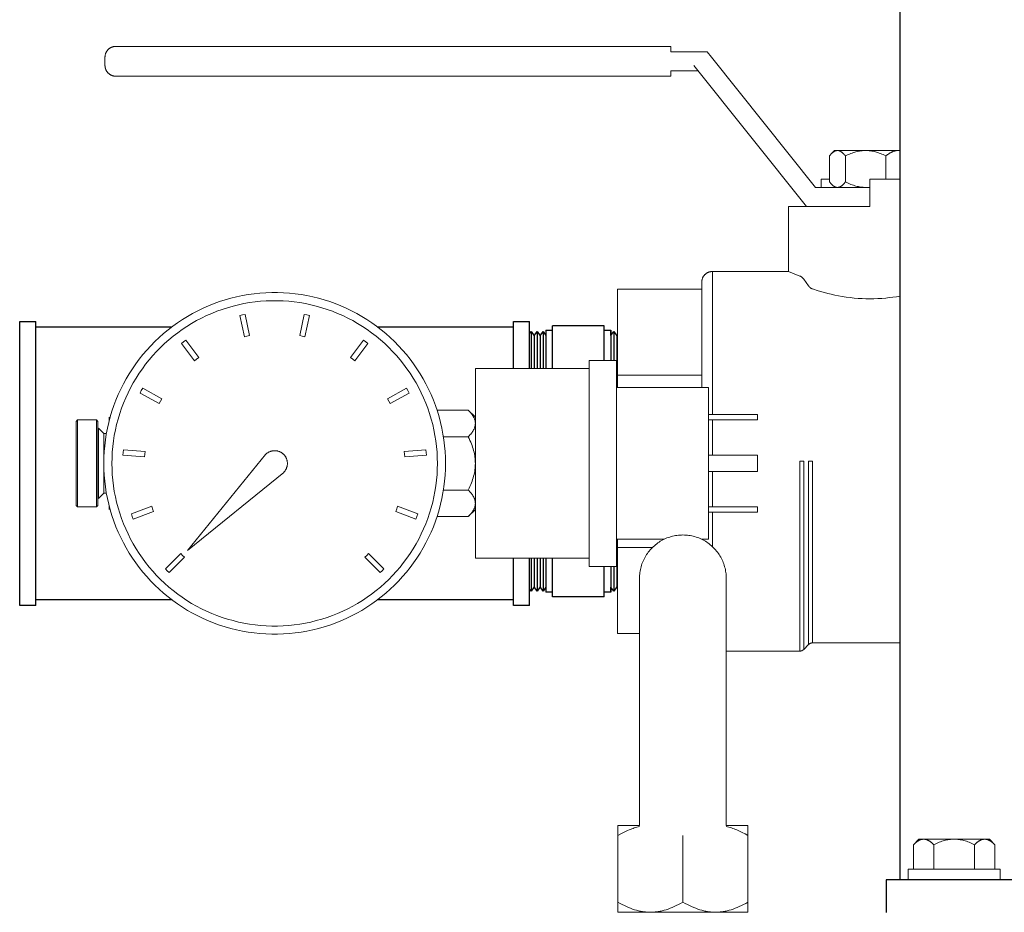
# Model space of a CAD drawing. Units: millimetres. Extents: x -1237 to 1779, y 2272 to 6119.
# Drawn here: x 924 to 1105, y 3980 to 4145 of the extents above; entities that cross this region are included whole.
import ezdxf

# ---------------------------------------------------------------- set-up
doc = ezdxf.new("R2010")
doc.units = ezdxf.units.MM
for name, color, linetype, lineweight, true_color in [('Make2D$Visible$Curves$0', 254, 'Continuous', 0, 0xbebebe), ('Make2D$Visible$Curves$3DCOLOR40', 40, 'Continuous', 0, 0xffbf00), ('Make2D$Visible$Curves$3DCPCOLOR253', 7, 'Continuous', 0, 0xadadad), ('Make2D$Visible$Curves$3DCPCOLOR254', 7, 'Continuous', 0, 0xd6d6d6)]:
    doc.layers.add(name, color=color, linetype=linetype, lineweight=lineweight, true_color=true_color)
doc.layers.add('Make2D$Visible$Curves$Default', color=7, linetype='Continuous', true_color=0x000000)

msp = doc.modelspace()

# ---------------------------------------------------------------- linework, layer by layer
at = {"layer": 'Make2D$Visible$Curves$0'}
for points in [[(940.2, 4139.55), (940.25, 4139.6), (940.3, 4139.65), (940.35, 4139.69), (940.4, 4139.73), (940.46, 4139.77), (940.52, 4139.81), (940.57, 4139.85), (940.63, 4139.88), (940.69, 4139.92), (940.75, 4139.95), (940.82, 4139.97), (940.88, 4140), (940.94, 4140.02), (941.01, 4140.05), (941.07, 4140.07), (941.14, 4140.08), (941.21, 4140.1), (941.27, 4140.11), (941.34, 4140.12), (941.41, 4140.13), (941.48, 4140.14), (941.54, 4140.14), (941.61, 4140.14)], [(1043.93, 4140.14), (941.61, 4140.14)], [(1043.93, 4139.55), (1043.93, 4140.14)], [(939.61, 4138.14), (939.61, 4138.21), (939.62, 4138.28), (939.62, 4138.34), (939.63, 4138.41), (939.64, 4138.48), (939.65, 4138.55), (939.67, 4138.61), (939.69, 4138.68), (939.71, 4138.74), (939.73, 4138.81), (939.75, 4138.87), (939.78, 4138.94), (939.81, 4139), (939.84, 4139.06), (939.87, 4139.12), (939.9, 4139.18), (939.94, 4139.24), (939.98, 4139.29), (940.02, 4139.35), (940.06, 4139.4), (940.1, 4139.45), (940.15, 4139.5), (940.2, 4139.55)], [(1043.93, 4139.14), (1043.93, 4139.55)], [(1050.61, 4139.14), (1043.93, 4139.14)], [(1051.41, 4138.14), (1050.61, 4139.14)], [(939.61, 4138.14), (939.61, 4136.64)], [(940.2, 4135.23), (940.15, 4135.27), (940.1, 4135.33), (940.06, 4135.38), (940.02, 4135.43), (939.98, 4135.49), (939.94, 4135.54), (939.9, 4135.6), (939.87, 4135.66), (939.84, 4135.72), (939.81, 4135.78), (939.78, 4135.84), (939.75, 4135.91), (939.73, 4135.97), (939.71, 4136.03), (939.69, 4136.1), (939.67, 4136.17), (939.65, 4136.23), (939.64, 4136.3), (939.63, 4136.37), (939.62, 4136.44), (939.62, 4136.5), (939.61, 4136.57), (939.61, 4136.64)], [(1068.93, 4110.64), (1048.13, 4136.64)], [(1051.41, 4138.14), (1070.61, 4114.14)], [(941.61, 4134.64), (941.54, 4134.64), (941.48, 4134.64), (941.41, 4134.65), (941.34, 4134.66), (941.27, 4134.67), (941.21, 4134.68), (941.14, 4134.7), (941.07, 4134.71), (941.01, 4134.73), (940.94, 4134.76), (940.88, 4134.78), (940.82, 4134.81), (940.75, 4134.83), (940.69, 4134.86), (940.63, 4134.9), (940.57, 4134.93), (940.52, 4134.97), (940.46, 4135.01), (940.4, 4135.05), (940.35, 4135.09), (940.3, 4135.13), (940.25, 4135.18), (940.2, 4135.23)], [(941.61, 4134.64), (1043.93, 4134.64)], [(1043.93, 4135.23), (1043.93, 4135.64)], [(1043.93, 4135.64), (1048.93, 4135.64)], [(1043.93, 4134.64), (1043.93, 4135.23)], [(1070.61, 4114.14), (1080.61, 4114.14)], [(1028.89, 4044.25), (1028.89, 4082.25)], [(1028.89, 4082.25), (1033.89, 4082.25)], [(1033.89, 4044.25), (1033.89, 4082.25)], [(1028.89, 4080.75), (1007.89, 4080.75)], [(1007.89, 4080.75), (1007.89, 4045.75)], [(1033.89, 4077.25), (1050.89, 4077.25)], [(1050.89, 4049.25), (1050.89, 4077.25)], [(1050.89, 4072.25), (1059.89, 4072.25)], [(1050.89, 4071.25), (1059.89, 4071.25)], [(1059.89, 4071.25), (1059.89, 4072.25)], [(1050.89, 4064.75), (1059.89, 4064.75)], [(1059.89, 4061.75), (1059.89, 4064.75)], [(1050.89, 4061.75), (1059.89, 4061.75)], [(1050.89, 4055.25), (1059.89, 4055.25)], [(1059.89, 4054.25), (1059.89, 4055.25)], [(1050.89, 4054.25), (1059.89, 4054.25)], [(1033.89, 4049.25), (1042.66, 4049.25)], [(1049.62, 4049.25), (1050.89, 4049.25)], [(1028.89, 4045.75), (1007.89, 4045.75)], [(1028.89, 4044.25), (1033.89, 4044.25)]]:
    msp.add_lwpolyline(points, dxfattribs=at)
at = {"layer": 'Make2D$Visible$Curves$0', "color": 0}
for points in [[(1073.54, 4120.37), (1073.44, 4120.27), (1073.35, 4120.16), (1073.25, 4120.05), (1073.16, 4119.93)], [(1074.63, 4120.94), (1074.6, 4120.94), (1074.57, 4120.94), (1074.53, 4120.93), (1074.5, 4120.93), (1074.47, 4120.93), (1074.43, 4120.92), (1074.4, 4120.91), (1074.37, 4120.9), (1074.33, 4120.89), (1074.3, 4120.88), (1074.27, 4120.87), (1074.23, 4120.86), (1074.2, 4120.85), (1074.17, 4120.83), (1074.13, 4120.82), (1074.1, 4120.8), (1074.07, 4120.78), (1074.03, 4120.76), (1074, 4120.74), (1073.96, 4120.72), (1073.93, 4120.7), (1073.9, 4120.67), (1073.86, 4120.65), (1073.83, 4120.62), (1073.79, 4120.59), (1073.76, 4120.57), (1073.69, 4120.51), (1073.62, 4120.44), (1073.54, 4120.37)], [(1073.54, 4120.37), (1074.11, 4120.94)], [(1074.63, 4120.94), (1074.11, 4120.94)], [(1076.11, 4119.93), (1076.01, 4120.06), (1075.91, 4120.18), (1075.81, 4120.28), (1075.76, 4120.33), (1075.71, 4120.38), (1075.67, 4120.43), (1075.62, 4120.47), (1075.57, 4120.51), (1075.53, 4120.55), (1075.48, 4120.59), (1075.44, 4120.63), (1075.39, 4120.66), (1075.34, 4120.69), (1075.3, 4120.72), (1075.25, 4120.75), (1075.21, 4120.78), (1075.17, 4120.8), (1075.12, 4120.82), (1075.08, 4120.84), (1075.05, 4120.85), (1075.03, 4120.86), (1075.01, 4120.87), (1074.99, 4120.88), (1074.97, 4120.89), (1074.94, 4120.89), (1074.92, 4120.9), (1074.9, 4120.9), (1074.88, 4120.91), (1074.86, 4120.92), (1074.83, 4120.92), (1074.81, 4120.92), (1074.79, 4120.93), (1074.77, 4120.93), (1074.75, 4120.93), (1074.72, 4120.94), (1074.7, 4120.94), (1074.68, 4120.94), (1074.66, 4120.94), (1074.63, 4120.94)], [(1076.71, 4120.94), (1074.63, 4120.94)], [(1079.83, 4120.94), (1079.72, 4120.94), (1079.61, 4120.94), (1079.39, 4120.92), (1079.16, 4120.9), (1078.94, 4120.88), (1078.72, 4120.84), (1078.49, 4120.8), (1078.27, 4120.75), (1078.04, 4120.69), (1077.81, 4120.63), (1077.58, 4120.55), (1077.34, 4120.47), (1077.1, 4120.38), (1076.86, 4120.28), (1076.62, 4120.18), (1076.37, 4120.06), (1076.11, 4119.93)], [(1079.83, 4120.94), (1076.71, 4120.94)], [(1083.56, 4119.93), (1083.3, 4120.06), (1083.05, 4120.18), (1082.81, 4120.28), (1082.56, 4120.38), (1082.33, 4120.47), (1082.09, 4120.55), (1081.86, 4120.63), (1081.63, 4120.69), (1081.4, 4120.75), (1081.18, 4120.8), (1080.95, 4120.84), (1080.73, 4120.88), (1080.5, 4120.9), (1080.28, 4120.92), (1080.06, 4120.94), (1079.95, 4120.94), (1079.83, 4120.94)], [(1085.81, 4120.94), (1079.83, 4120.94)], [(1085.81, 4120.94), (1085.74, 4120.94), (1085.68, 4120.94), (1085.61, 4120.93), (1085.54, 4120.92), (1085.47, 4120.92), (1085.41, 4120.9), (1085.34, 4120.89), (1085.27, 4120.88), (1085.2, 4120.86), (1085.14, 4120.84), (1085.07, 4120.82), (1085, 4120.8), (1084.93, 4120.78), (1084.87, 4120.75), (1084.8, 4120.72), (1084.73, 4120.69), (1084.66, 4120.66), (1084.59, 4120.63), (1084.52, 4120.59), (1084.45, 4120.55), (1084.38, 4120.51), (1084.31, 4120.47), (1084.23, 4120.43), (1084.16, 4120.38), (1084.02, 4120.28), (1083.87, 4120.18), (1083.72, 4120.06), (1083.56, 4119.93)], [(1086.14, 4120.92), (1086.06, 4120.93), (1085.98, 4120.93), (1085.89, 4120.94), (1085.81, 4120.94)], [(1086.14, 4120.94), (1085.81, 4120.94)], [(1073.16, 4119.93), (1073.16, 4115.15)], [(1076.11, 4119.93), (1076.11, 4115.15)], [(1083.56, 4115.64), (1083.56, 4119.93)], [(1073.16, 4115.15), (1073.26, 4115.02), (1073.36, 4114.9), (1073.46, 4114.8), (1073.51, 4114.75), (1073.55, 4114.7), (1073.6, 4114.65), (1073.65, 4114.61), (1073.7, 4114.57), (1073.74, 4114.53), (1073.79, 4114.49), (1073.83, 4114.45), (1073.88, 4114.42), (1073.92, 4114.39), (1073.97, 4114.36), (1074.01, 4114.33), (1074.06, 4114.3), (1074.1, 4114.28), (1074.15, 4114.26), (1074.19, 4114.24), (1074.21, 4114.23), (1074.24, 4114.22), (1074.26, 4114.21), (1074.28, 4114.2), (1074.3, 4114.19), (1074.33, 4114.19), (1074.35, 4114.18), (1074.37, 4114.17), (1074.39, 4114.17), (1074.41, 4114.16), (1074.44, 4114.16), (1074.46, 4114.16), (1074.48, 4114.15), (1074.5, 4114.15), (1074.52, 4114.15), (1074.55, 4114.14), (1074.57, 4114.14), (1074.59, 4114.14), (1074.61, 4114.14), (1074.63, 4114.14)], [(1074.63, 4114.14), (1074.66, 4114.14), (1074.68, 4114.14), (1074.7, 4114.14), (1074.72, 4114.14), (1074.75, 4114.15), (1074.77, 4114.15), (1074.79, 4114.15), (1074.81, 4114.16), (1074.83, 4114.16), (1074.86, 4114.16), (1074.88, 4114.17), (1074.9, 4114.17), (1074.92, 4114.18), (1074.94, 4114.19), (1074.97, 4114.19), (1074.99, 4114.2), (1075.01, 4114.21), (1075.03, 4114.22), (1075.05, 4114.23), (1075.08, 4114.24), (1075.12, 4114.26), (1075.17, 4114.28), (1075.21, 4114.3), (1075.25, 4114.33), (1075.3, 4114.36), (1075.34, 4114.39), (1075.39, 4114.42), (1075.44, 4114.45), (1075.48, 4114.49), (1075.53, 4114.53), (1075.57, 4114.57), (1075.62, 4114.61), (1075.67, 4114.65), (1075.71, 4114.7), (1075.76, 4114.75), (1075.81, 4114.8), (1075.91, 4114.9), (1076.01, 4115.02), (1076.11, 4115.15)], [(1076.11, 4115.15), (1076.37, 4115.02), (1076.62, 4114.9), (1076.86, 4114.8), (1077.1, 4114.7), (1077.34, 4114.61), (1077.58, 4114.53), (1077.81, 4114.45), (1078.04, 4114.39), (1078.27, 4114.33), (1078.49, 4114.28), (1078.72, 4114.24), (1078.94, 4114.2), (1079.16, 4114.17), (1079.39, 4114.16), (1079.61, 4114.14), (1079.72, 4114.14), (1079.83, 4114.14)], [(1086.14, 4114.16), (1086.14, 4114.16)], [(1000.82, 4073.06), (1006.57, 4073.06)], [(1007.89, 4070.61), (1007.89, 4070.68), (1007.88, 4070.76), (1007.88, 4070.83), (1007.87, 4070.9), (1007.86, 4070.98), (1007.84, 4071.05), (1007.83, 4071.12), (1007.81, 4071.2), (1007.79, 4071.27), (1007.76, 4071.34), (1007.74, 4071.42), (1007.71, 4071.49), (1007.68, 4071.57), (1007.64, 4071.64), (1007.61, 4071.71), (1007.57, 4071.79), (1007.52, 4071.87), (1007.48, 4071.94), (1007.43, 4072.02), (1007.38, 4072.09), (1007.33, 4072.17), (1007.28, 4072.25), (1007.22, 4072.33), (1007.16, 4072.41), (1007.03, 4072.57), (1006.89, 4072.73), (1006.74, 4072.89), (1006.57, 4073.06)], [(1006.57, 4073.06), (1007.89, 4071.75)], [(1006.57, 4068.15), (1006.74, 4068.32), (1006.89, 4068.49), (1007.03, 4068.65), (1007.16, 4068.81), (1007.22, 4068.89), (1007.28, 4068.97), (1007.33, 4069.04), (1007.38, 4069.12), (1007.43, 4069.2), (1007.48, 4069.27), (1007.52, 4069.35), (1007.57, 4069.43), (1007.61, 4069.5), (1007.64, 4069.58), (1007.68, 4069.65), (1007.71, 4069.72), (1007.74, 4069.8), (1007.76, 4069.87), (1007.79, 4069.95), (1007.81, 4070.02), (1007.83, 4070.09), (1007.84, 4070.17), (1007.86, 4070.24), (1007.87, 4070.31), (1007.88, 4070.39), (1007.88, 4070.46), (1007.89, 4070.53), (1007.89, 4070.61)], [(1002, 4068.15), (1006.57, 4068.15)], [(1007.89, 4063.25), (1007.88, 4063.54), (1007.87, 4063.84), (1007.84, 4064.13), (1007.81, 4064.42), (1007.76, 4064.72), (1007.71, 4065.01), (1007.64, 4065.31), (1007.57, 4065.61), (1007.48, 4065.91), (1007.38, 4066.22), (1007.28, 4066.53), (1007.16, 4066.84), (1007.03, 4067.16), (1006.89, 4067.49), (1006.74, 4067.82), (1006.57, 4068.15)], [(1006.57, 4058.34), (1006.74, 4058.68), (1006.89, 4059.01), (1007.03, 4059.33), (1007.16, 4059.65), (1007.28, 4059.96), (1007.38, 4060.27), (1007.48, 4060.58), (1007.57, 4060.88), (1007.64, 4061.18), (1007.71, 4061.48), (1007.76, 4061.78), (1007.81, 4062.07), (1007.84, 4062.36), (1007.87, 4062.66), (1007.88, 4062.95), (1007.89, 4063.25)], [(1006.57, 4058.34), (1002, 4058.34)], [(1007.89, 4055.89), (1007.89, 4055.96), (1007.88, 4056.03), (1007.88, 4056.11), (1007.87, 4056.18), (1007.86, 4056.25), (1007.84, 4056.33), (1007.83, 4056.4), (1007.81, 4056.47), (1007.79, 4056.55), (1007.76, 4056.62), (1007.74, 4056.69), (1007.71, 4056.77), (1007.68, 4056.84), (1007.64, 4056.92), (1007.61, 4056.99), (1007.57, 4057.07), (1007.52, 4057.14), (1007.48, 4057.22), (1007.43, 4057.29), (1007.38, 4057.37), (1007.33, 4057.45), (1007.28, 4057.53), (1007.22, 4057.6), (1007.16, 4057.68), (1007.03, 4057.84), (1006.89, 4058), (1006.74, 4058.17), (1006.57, 4058.34)], [(1006.57, 4053.43), (1006.74, 4053.6), (1006.89, 4053.77), (1007.03, 4053.93), (1007.16, 4054.09), (1007.22, 4054.17), (1007.28, 4054.24), (1007.33, 4054.32), (1007.38, 4054.4), (1007.43, 4054.48), (1007.48, 4054.55), (1007.52, 4054.63), (1007.57, 4054.7), (1007.61, 4054.78), (1007.64, 4054.85), (1007.68, 4054.93), (1007.71, 4055), (1007.74, 4055.08), (1007.76, 4055.15), (1007.79, 4055.22), (1007.81, 4055.3), (1007.83, 4055.37), (1007.84, 4055.44), (1007.86, 4055.52), (1007.87, 4055.59), (1007.88, 4055.66), (1007.88, 4055.74), (1007.89, 4055.81), (1007.89, 4055.89)], [(1007.89, 4054.75), (1006.57, 4053.43)], [(1000.82, 4053.43), (1006.57, 4053.43)], [(1034.14, 3994.64), (1034.14, 3996.49)], [(1038.14, 3996.49), (1034.14, 3996.49)], [(1038.14, 3996.27), (1037.91, 3996.22), (1037.67, 3996.16), (1037.43, 3996.09), (1037.19, 3996.02), (1036.95, 3995.94), (1036.71, 3995.85), (1036.46, 3995.76), (1036.21, 3995.67), (1035.96, 3995.56), (1035.71, 3995.45), (1035.46, 3995.33), (1035.2, 3995.21), (1034.68, 3994.94), (1034.14, 3994.64)], [(1058.14, 3996.49), (1054.14, 3996.49)], [(1058.14, 3994.64), (1057.6, 3994.94), (1057.08, 3995.21), (1056.82, 3995.33), (1056.57, 3995.45), (1056.32, 3995.56), (1056.07, 3995.67), (1055.82, 3995.76), (1055.57, 3995.85), (1055.33, 3995.94), (1055.09, 3996.02), (1054.85, 3996.09), (1054.61, 3996.16), (1054.37, 3996.22), (1054.14, 3996.27)], [(1058.14, 3996.49), (1058.14, 3994.64)], [(1034.14, 3994.64), (1034.14, 3982.35)], [(1046.14, 3994.64), (1046.14, 3982.35)], [(1058.14, 3982.35), (1058.14, 3994.64)], [(1087.64, 3986.44), (1087.64, 3988.44)], [(1087.64, 3988.44), (1096.14, 3988.44)], [(1096.14, 3988.44), (1104.64, 3988.44)], [(1104.64, 3988.44), (1104.64, 3986.44)], [(1034.14, 3982.35), (1034.55, 3982.12), (1034.96, 3981.9), (1035.35, 3981.7), (1035.74, 3981.52), (1036.13, 3981.36), (1036.51, 3981.21), (1036.88, 3981.07), (1037.25, 3980.95), (1037.62, 3980.84), (1037.8, 3980.79), (1037.98, 3980.75), (1038.16, 3980.71), (1038.34, 3980.67), (1038.52, 3980.64), (1038.7, 3980.61), (1038.88, 3980.58), (1039.06, 3980.56), (1039.24, 3980.54), (1039.42, 3980.52), (1039.6, 3980.51), (1039.78, 3980.5), (1039.96, 3980.5), (1040.14, 3980.49)], [(1034.14, 3980.49), (1034.14, 3982.35)], [(1040.14, 3980.49), (1040.32, 3980.5), (1040.5, 3980.5), (1040.68, 3980.51), (1040.86, 3980.52), (1041.04, 3980.54), (1041.22, 3980.56), (1041.4, 3980.58), (1041.58, 3980.61), (1041.76, 3980.64), (1041.94, 3980.67), (1042.12, 3980.71), (1042.3, 3980.75), (1042.48, 3980.79), (1042.66, 3980.84), (1043.03, 3980.95), (1043.4, 3981.07), (1043.77, 3981.21), (1044.15, 3981.36), (1044.54, 3981.52), (1044.93, 3981.7), (1045.32, 3981.9), (1045.73, 3982.12), (1046.14, 3982.35)], [(1046.14, 3982.35), (1046.55, 3982.12), (1046.96, 3981.9), (1047.35, 3981.7), (1047.74, 3981.52), (1048.13, 3981.36), (1048.51, 3981.21), (1048.88, 3981.07), (1049.25, 3980.95), (1049.62, 3980.84), (1049.8, 3980.79), (1049.98, 3980.75), (1050.16, 3980.71), (1050.34, 3980.67), (1050.52, 3980.64), (1050.7, 3980.61), (1050.88, 3980.58), (1051.06, 3980.56), (1051.24, 3980.54), (1051.42, 3980.52), (1051.6, 3980.51), (1051.78, 3980.5), (1051.96, 3980.5), (1052.14, 3980.49)], [(1052.14, 3980.49), (1052.32, 3980.5), (1052.5, 3980.5), (1052.68, 3980.51), (1052.86, 3980.52), (1053.04, 3980.54), (1053.22, 3980.56), (1053.4, 3980.58), (1053.58, 3980.61), (1053.76, 3980.64), (1053.94, 3980.67), (1054.12, 3980.71), (1054.3, 3980.75), (1054.48, 3980.79), (1054.66, 3980.84), (1055.03, 3980.95), (1055.4, 3981.07), (1055.77, 3981.21), (1056.15, 3981.36), (1056.54, 3981.52), (1056.93, 3981.7), (1057.32, 3981.9), (1057.73, 3982.12), (1058.14, 3982.35)], [(1058.14, 3982.35), (1058.14, 3980.49)], [(1040.14, 3980.49), (1034.14, 3980.49)], [(1046.14, 3980.49), (1040.14, 3980.49)], [(1052.14, 3980.49), (1046.14, 3980.49)], [(1058.14, 3980.49), (1052.14, 3980.49)]]:
    msp.add_lwpolyline(points, dxfattribs=at)
at = {"layer": 'Make2D$Visible$Curves$0', "color": 7, "true_color": 0xffffff}
for points in [[(939.39, 4063.25), (939.41, 4064.33), (939.46, 4065.42), (939.56, 4066.5), (939.69, 4067.58), (939.86, 4068.66), (940.06, 4069.72), (940.3, 4070.78), (940.58, 4071.84), (940.9, 4072.88), (941.25, 4073.91), (941.63, 4074.92), (942.05, 4075.93), (942.51, 4076.91), (943, 4077.89), (943.52, 4078.84), (944.07, 4079.77), (944.66, 4080.69), (945.28, 4081.59), (945.93, 4082.46), (946.6, 4083.31), (947.31, 4084.13), (948.05, 4084.94), (948.81, 4085.71), (949.6, 4086.46), (950.41, 4087.18), (951.25, 4087.87), (952.11, 4088.54), (953, 4089.17), (953.9, 4089.77), (954.83, 4090.34), (955.77, 4090.88), (956.73, 4091.39), (957.71, 4091.86), (958.71, 4092.3), (959.72, 4092.7), (960.74, 4093.07), (961.78, 4093.4), (962.82, 4093.7), (963.88, 4093.96), (964.94, 4094.18), (966.02, 4094.37), (967.09, 4094.52), (968.17, 4094.63), (969.26, 4094.7), (970.35, 4094.74), (971.43, 4094.74), (972.52, 4094.7), (973.6, 4094.63), (974.69, 4094.52), (975.76, 4094.37), (976.83, 4094.18), (977.9, 4093.96), (978.95, 4093.7), (980, 4093.4), (981.04, 4093.07), (982.06, 4092.7), (983.07, 4092.3), (984.06, 4091.86), (985.04, 4091.39), (986.01, 4090.88), (986.95, 4090.34), (987.88, 4089.77), (988.78, 4089.17), (989.67, 4088.54), (990.53, 4087.87), (991.37, 4087.18), (992.18, 4086.46), (992.97, 4085.71), (993.73, 4084.94), (994.47, 4084.13), (995.17, 4083.31), (995.85, 4082.46), (996.5, 4081.59), (997.12, 4080.69), (997.7, 4079.77), (998.26, 4078.84), (998.78, 4077.89), (999.27, 4076.91), (999.72, 4075.93), (1000.14, 4074.92), (1000.53, 4073.91), (1000.88, 4072.88), (1001.2, 4071.84), (1001.47, 4070.78), (1001.72, 4069.72), (1001.92, 4068.66), (1002.09, 4067.58), (1002.22, 4066.5), (1002.31, 4065.42), (1002.37, 4064.33), (1002.39, 4063.25)], [(1000.89, 4063.25), (1000.87, 4064.28), (1000.82, 4065.32), (1000.73, 4066.35), (1000.6, 4067.38), (1000.44, 4068.4), (1000.25, 4069.42), (1000.02, 4070.43), (999.75, 4071.43), (999.45, 4072.42), (999.12, 4073.4), (998.75, 4074.37), (998.35, 4075.32), (997.92, 4076.26), (997.45, 4077.19), (996.96, 4078.1), (996.43, 4078.99), (995.87, 4079.86), (995.28, 4080.71), (994.66, 4081.54), (994.02, 4082.35), (993.34, 4083.14), (992.64, 4083.9), (991.92, 4084.64), (991.17, 4085.36), (990.39, 4086.04), (989.59, 4086.7), (988.77, 4087.33), (987.93, 4087.94), (987.07, 4088.51), (986.19, 4089.05), (985.29, 4089.57), (984.37, 4090.05), (983.44, 4090.5), (982.49, 4090.91), (981.53, 4091.3), (980.55, 4091.65), (979.57, 4091.96), (978.57, 4092.25), (977.56, 4092.49), (976.55, 4092.71), (975.53, 4092.89), (974.51, 4093.03), (973.48, 4093.13), (972.44, 4093.21), (971.41, 4093.24), (970.37, 4093.24), (969.34, 4093.21), (968.3, 4093.13), (967.27, 4093.03), (966.25, 4092.89), (965.23, 4092.71), (964.21, 4092.49), (963.21, 4092.25), (962.21, 4091.96), (961.23, 4091.65), (960.25, 4091.3), (959.29, 4090.91), (958.34, 4090.5), (957.41, 4090.05), (956.49, 4089.57), (955.59, 4089.05), (954.71, 4088.51), (953.85, 4087.94), (953.01, 4087.33), (952.18, 4086.7), (951.39, 4086.04), (950.61, 4085.36), (949.86, 4084.64), (949.13, 4083.9), (948.43, 4083.14), (947.76, 4082.35), (947.11, 4081.54), (946.5, 4080.71), (945.91, 4079.86), (945.35, 4078.99), (944.82, 4078.1), (944.33, 4077.19), (943.86, 4076.26), (943.43, 4075.32), (943.03, 4074.37), (942.66, 4073.4), (942.33, 4072.42), (942.03, 4071.43), (941.76, 4070.43), (941.53, 4069.42), (941.33, 4068.4), (941.17, 4067.38), (941.05, 4066.35), (940.96, 4065.32), (940.91, 4064.28), (940.89, 4063.25)], [(964.45, 4090.5), (964.94, 4090.61), (965.43, 4090.71)], [(965.3, 4086.59), (964.45, 4090.5)], [(965.43, 4090.71), (966.28, 4086.8)], [(975.5, 4086.8), (976.35, 4090.71)], [(976.35, 4090.71), (976.84, 4090.61), (977.33, 4090.5)], [(977.33, 4090.5), (976.48, 4086.59)], [(953.71, 4085.36), (954.11, 4085.66), (954.51, 4085.96)], [(954.51, 4085.96), (956.91, 4082.75)], [(966.28, 4086.8), (965.79, 4086.7), (965.3, 4086.59)], [(976.48, 4086.59), (975.99, 4086.7), (975.5, 4086.8)], [(984.87, 4082.75), (987.27, 4085.96)], [(987.27, 4085.96), (987.67, 4085.66), (988.07, 4085.36)], [(956.11, 4082.16), (953.71, 4085.36)], [(988.07, 4085.36), (985.67, 4082.16)], [(956.91, 4082.75), (956.51, 4082.46), (956.11, 4082.16)], [(985.67, 4082.16), (985.27, 4082.46), (984.87, 4082.75)], [(946.08, 4076.22), (946.31, 4076.67), (946.56, 4077.1)], [(946.56, 4077.1), (950.07, 4075.18)], [(991.71, 4075.18), (995.22, 4077.1)], [(995.22, 4077.1), (995.46, 4076.67), (995.7, 4076.22)], [(949.59, 4074.31), (946.08, 4076.22)], [(950.07, 4075.18), (949.82, 4074.75), (949.59, 4074.31)], [(992.19, 4074.31), (991.95, 4074.75), (991.71, 4075.18)], [(995.7, 4076.22), (992.19, 4074.31)], [(942.93, 4064.74), (942.96, 4065.24), (943, 4065.74)], [(943, 4065.74), (946.99, 4065.46)], [(994.79, 4065.46), (998.78, 4065.74)], [(998.78, 4065.74), (998.82, 4065.24), (998.85, 4064.74)], [(946.92, 4064.46), (942.93, 4064.74)], [(946.99, 4065.46), (946.95, 4064.96), (946.92, 4064.46)], [(994.86, 4064.46), (994.83, 4064.96), (994.79, 4065.46)], [(998.85, 4064.74), (994.86, 4064.46)], [(1002.39, 4063.25), (1002.37, 4062.16), (1002.31, 4061.07), (1002.22, 4059.99), (1002.09, 4058.91), (1001.92, 4057.84), (1001.72, 4056.77), (1001.47, 4055.71), (1001.2, 4054.66), (1000.88, 4053.62), (1000.53, 4052.59), (1000.14, 4051.57), (999.72, 4050.57), (999.27, 4049.58), (998.78, 4048.61), (998.26, 4047.65), (997.7, 4046.72), (997.12, 4045.8), (996.5, 4044.91), (995.85, 4044.03), (995.17, 4043.18), (994.47, 4042.36), (993.73, 4041.56), (992.97, 4040.78), (992.18, 4040.03), (991.37, 4039.31), (990.53, 4038.62), (989.67, 4037.96), (988.78, 4037.32), (987.88, 4036.72), (986.95, 4036.15), (986.01, 4035.61), (985.04, 4035.11), (984.06, 4034.63), (983.07, 4034.2), (982.06, 4033.79), (981.04, 4033.43), (980, 4033.09), (978.95, 4032.8), (977.9, 4032.54), (976.83, 4032.31), (975.76, 4032.13), (974.69, 4031.98), (973.6, 4031.86), (972.52, 4031.79), (971.43, 4031.75), (970.35, 4031.75), (969.26, 4031.79), (968.17, 4031.86), (967.09, 4031.98), (966.02, 4032.13), (964.94, 4032.31), (963.88, 4032.54), (962.82, 4032.8), (961.78, 4033.09), (960.74, 4033.43), (959.72, 4033.79), (958.71, 4034.2), (957.71, 4034.63), (956.73, 4035.11), (955.77, 4035.61), (954.83, 4036.15), (953.9, 4036.72), (953, 4037.32), (952.11, 4037.96), (951.25, 4038.62), (950.41, 4039.31), (949.6, 4040.03), (948.81, 4040.78), (948.05, 4041.56), (947.31, 4042.36), (946.6, 4043.18), (945.93, 4044.03), (945.28, 4044.91), (944.66, 4045.8), (944.07, 4046.72), (943.52, 4047.65), (943, 4048.61), (942.51, 4049.58), (942.05, 4050.57), (941.63, 4051.57), (941.25, 4052.59), (940.9, 4053.62), (940.58, 4054.66), (940.3, 4055.71), (940.06, 4056.77), (939.86, 4057.84), (939.69, 4058.91), (939.56, 4059.99), (939.46, 4061.07), (939.41, 4062.16), (939.39, 4063.25)], [(940.89, 4063.25), (940.91, 4062.21), (940.96, 4061.18), (941.05, 4060.14), (941.17, 4059.12), (941.33, 4058.09), (941.53, 4057.08), (941.76, 4056.07), (942.03, 4055.07), (942.33, 4054.07), (942.66, 4053.09), (943.03, 4052.13), (943.43, 4051.17), (943.86, 4050.23), (944.33, 4049.3), (944.82, 4048.4), (945.35, 4047.51), (945.91, 4046.63), (946.5, 4045.78), (947.11, 4044.95), (947.76, 4044.14), (948.43, 4043.35), (949.13, 4042.59), (949.86, 4041.85), (950.61, 4041.14), (951.39, 4040.45), (952.18, 4039.79), (953.01, 4039.16), (953.85, 4038.56), (954.71, 4037.98), (955.59, 4037.44), (956.49, 4036.93), (957.41, 4036.45), (958.34, 4036), (959.29, 4035.58), (960.25, 4035.2), (961.23, 4034.85), (962.21, 4034.53), (963.21, 4034.25), (964.21, 4034), (965.23, 4033.79), (966.25, 4033.61), (967.27, 4033.47), (968.3, 4033.36), (969.34, 4033.29), (970.37, 4033.25), (971.41, 4033.25), (972.44, 4033.29), (973.48, 4033.36), (974.51, 4033.47), (975.53, 4033.61), (976.55, 4033.79), (977.56, 4034), (978.57, 4034.25), (979.57, 4034.53), (980.55, 4034.85), (981.53, 4035.2), (982.49, 4035.58), (983.44, 4036), (984.37, 4036.45), (985.29, 4036.93), (986.19, 4037.44), (987.07, 4037.98), (987.93, 4038.56), (988.77, 4039.16), (989.59, 4039.79), (990.39, 4040.45), (991.17, 4041.14), (991.92, 4041.85), (992.64, 4042.59), (993.34, 4043.35), (994.02, 4044.14), (994.66, 4044.95), (995.28, 4045.78), (995.87, 4046.63), (996.43, 4047.51), (996.96, 4048.4), (997.45, 4049.3), (997.92, 4050.23), (998.35, 4051.17), (998.75, 4052.13), (999.12, 4053.09), (999.45, 4054.07), (999.75, 4055.07), (1000.02, 4056.07), (1000.25, 4057.08), (1000.44, 4058.09), (1000.6, 4059.12), (1000.73, 4060.14), (1000.82, 4061.18), (1000.87, 4062.21), (1000.89, 4063.25)], [(944.48, 4053.93), (948.23, 4055.33)], [(948.23, 4055.33), (948.4, 4054.86), (948.58, 4054.39)], [(993.2, 4054.39), (993.38, 4054.86), (993.55, 4055.33)], [(993.55, 4055.33), (997.29, 4053.93)], [(944.83, 4052.99), (944.65, 4053.46), (944.48, 4053.93)], [(948.58, 4054.39), (944.83, 4052.99)], [(996.94, 4052.99), (993.2, 4054.39)], [(997.29, 4053.93), (997.12, 4053.46), (996.94, 4052.99)], [(950.74, 4043.8), (953.57, 4046.63)], [(954.28, 4045.93), (951.45, 4043.1)], [(953.57, 4046.63), (953.92, 4046.28), (954.28, 4045.93)], [(987.5, 4045.93), (987.86, 4046.28), (988.21, 4046.63)], [(990.33, 4043.1), (987.5, 4045.93)], [(988.21, 4046.63), (991.04, 4043.8)], [(951.45, 4043.1), (951.09, 4043.45), (950.74, 4043.8)], [(991.04, 4043.8), (990.69, 4043.45), (990.33, 4043.1)]]:
    msp.add_lwpolyline(points, dxfattribs=at)
at = {"layer": 'Make2D$Visible$Curves$0', "color": 250, "true_color": 0x333333}
for points in [[(954.82, 4047.18), (969.23, 4064.91)], [(969.23, 4064.91), (969.29, 4064.96), (969.35, 4065.02), (969.41, 4065.07), (969.47, 4065.12), (969.54, 4065.17), (969.61, 4065.21), (969.67, 4065.26), (969.74, 4065.3), (969.82, 4065.33), (969.89, 4065.37), (969.96, 4065.4), (970.04, 4065.43), (970.11, 4065.46), (970.19, 4065.49), (970.27, 4065.51), (970.35, 4065.53), (970.43, 4065.55), (970.51, 4065.56), (970.59, 4065.57), (970.67, 4065.58), (970.75, 4065.59), (970.83, 4065.59), (970.91, 4065.59), (970.99, 4065.59), (971.07, 4065.59), (971.15, 4065.58), (971.23, 4065.57), (971.31, 4065.56), (971.39, 4065.54), (971.47, 4065.52), (971.55, 4065.5), (971.63, 4065.47), (971.7, 4065.45), (971.78, 4065.42), (971.85, 4065.39), (971.93, 4065.35), (972, 4065.32), (972.07, 4065.28), (972.14, 4065.23), (972.21, 4065.19), (972.27, 4065.14), (972.34, 4065.09), (972.4, 4065.04), (972.46, 4064.99), (972.52, 4064.93), (972.58, 4064.88), (972.63, 4064.82), (972.69, 4064.76), (972.74, 4064.69), (972.79, 4064.63), (972.83, 4064.56), (972.88, 4064.5), (972.92, 4064.43), (972.96, 4064.36), (972.99, 4064.28), (973.03, 4064.21), (973.06, 4064.14), (973.09, 4064.06), (973.12, 4063.98), (973.14, 4063.91), (973.16, 4063.83), (973.18, 4063.75), (973.2, 4063.67), (973.21, 4063.59), (973.22, 4063.51), (973.23, 4063.43), (973.23, 4063.35), (973.24, 4063.27), (973.24, 4063.19), (973.23, 4063.1), (973.23, 4063.02), (973.22, 4062.94), (973.2, 4062.86), (973.19, 4062.78), (973.17, 4062.7), (973.15, 4062.63), (973.13, 4062.55), (973.1, 4062.47), (973.08, 4062.4), (973.05, 4062.32), (973.01, 4062.25), (972.98, 4062.17), (972.94, 4062.1), (972.9, 4062.03), (972.85, 4061.96), (972.81, 4061.9), (972.76, 4061.83), (972.71, 4061.77), (972.66, 4061.71), (972.6, 4061.65), (972.55, 4061.59)], [(972.55, 4061.59), (954.82, 4047.18)]]:
    msp.add_lwpolyline(points, dxfattribs=at)
at = {"layer": 'Make2D$Visible$Curves$3DCOLOR40'}
for points in [[(1071.61, 4114.14), (1071.61, 4115.64)], [(1073.16, 4115.64), (1071.61, 4115.64)], [(1080.61, 4110.64), (1080.61, 4115.64)], [(1086.14, 4115.64), (1080.61, 4115.64)], [(1065.61, 4098.64), (1065.61, 4110.64)], [(1080.61, 4110.64), (1065.61, 4110.64)], [(1049.61, 4096.64), (1049.61, 4096.71), (1049.62, 4096.78), (1049.62, 4096.84), (1049.63, 4096.91), (1049.64, 4096.98), (1049.65, 4097.05), (1049.67, 4097.11), (1049.69, 4097.18), (1049.71, 4097.24), (1049.73, 4097.31), (1049.75, 4097.37), (1049.78, 4097.44), (1049.81, 4097.5), (1049.84, 4097.56), (1049.87, 4097.62), (1049.9, 4097.68), (1049.94, 4097.74), (1049.98, 4097.79), (1050.02, 4097.85), (1050.06, 4097.9), (1050.1, 4097.95), (1050.15, 4098), (1050.2, 4098.05), (1050.25, 4098.1), (1050.3, 4098.15), (1050.35, 4098.19), (1050.4, 4098.23), (1050.46, 4098.27), (1050.52, 4098.31), (1050.57, 4098.35), (1050.63, 4098.38), (1050.69, 4098.42), (1050.75, 4098.45), (1050.82, 4098.47), (1050.88, 4098.5), (1050.94, 4098.52), (1051.01, 4098.55), (1051.07, 4098.57), (1051.14, 4098.58), (1051.21, 4098.6), (1051.27, 4098.61), (1051.34, 4098.62), (1051.41, 4098.63), (1051.48, 4098.64), (1051.54, 4098.64), (1051.61, 4098.64)], [(1051.61, 4098.64), (1065.61, 4098.64)], [(1051.61, 4072.25), (1051.61, 4098.64)], [(1065.61, 4098.64), (1066.65, 4098.21), (1067.7, 4097.8)], [(1049.61, 4077.25), (1049.61, 4096.64)], [(1067.7, 4097.8), (1067.72, 4097.79), (1067.74, 4097.78), (1067.77, 4097.77), (1067.79, 4097.76), (1067.81, 4097.75), (1067.84, 4097.74), (1067.86, 4097.72), (1067.88, 4097.71), (1067.91, 4097.7), (1067.93, 4097.68), (1067.95, 4097.67), (1067.97, 4097.65), (1068, 4097.64), (1068.02, 4097.62), (1068.04, 4097.61), (1068.07, 4097.59), (1068.11, 4097.55), (1068.15, 4097.52), (1068.19, 4097.48), (1068.24, 4097.44), (1068.28, 4097.39), (1068.3, 4097.37), (1068.32, 4097.35), (1068.34, 4097.32), (1068.35, 4097.3), (1068.37, 4097.28), (1068.41, 4097.23)], [(1068.41, 4097.23), (1069.32, 4095.96)], [(1034.11, 4095.39), (1034.11, 4079.52)], [(1049.61, 4095.39), (1034.11, 4095.39)], [(1070.03, 4095.41), (1070.01, 4095.42), (1069.99, 4095.42), (1069.97, 4095.43), (1069.95, 4095.44), (1069.93, 4095.45), (1069.91, 4095.46), (1069.89, 4095.47), (1069.87, 4095.48), (1069.83, 4095.5), (1069.79, 4095.52), (1069.75, 4095.54), (1069.72, 4095.57), (1069.69, 4095.59), (1069.66, 4095.61), (1069.63, 4095.63), (1069.61, 4095.65), (1069.58, 4095.67), (1069.55, 4095.69), (1069.53, 4095.72), (1069.5, 4095.74), (1069.48, 4095.77), (1069.45, 4095.79), (1069.43, 4095.82), (1069.41, 4095.85), (1069.38, 4095.87), (1069.36, 4095.9), (1069.34, 4095.93), (1069.32, 4095.96)], [(1070.03, 4095.41), (1071.07, 4095.08), (1072.24, 4094.74), (1072.85, 4094.58), (1073.49, 4094.43), (1074.16, 4094.28), (1074.83, 4094.15), (1075.53, 4094.02), (1076.24, 4093.91), (1076.97, 4093.81), (1077.7, 4093.74), (1078.43, 4093.67), (1079.16, 4093.63), (1079.89, 4093.6), (1080.61, 4093.59), (1081.33, 4093.6), (1082.06, 4093.63), (1082.8, 4093.67), (1083.53, 4093.74), (1084.19, 4093.81), (1084.85, 4093.89), (1085.5, 4093.99), (1086.14, 4094.1)], [(1049.61, 4079.52), (1034.11, 4079.52)], [(1034.11, 4079.52), (1034.11, 4077.25)], [(934.56, 4071.25), (934.31, 4071)], [(934.56, 4071.25), (938.06, 4071.25)], [(934.56, 4071.25), (934.56, 4055.25)], [(938.06, 4071.25), (938.31, 4071)], [(938.06, 4055.25), (938.06, 4071.25)], [(940.39, 4071.12), (940.39, 4071.75)], [(1051.61, 4064.75), (1051.61, 4071.25)], [(934.31, 4055.5), (934.31, 4071)], [(938.31, 4071), (938.31, 4055.5)], [(938.39, 4069.75), (939.39, 4068.75)], [(938.39, 4056.75), (938.39, 4069.75)], [(939.87, 4068.75), (939.39, 4068.75)], [(939.39, 4060.5), (939.39, 4068.75)], [(1068.41, 4063.64), (1067.7, 4063.64)], [(1067.7, 4063.64), (1067.7, 4028.64)], [(1068.41, 4028.93), (1068.41, 4063.64)], [(1069.32, 4063.64), (1070.03, 4063.64)], [(1069.32, 4063.64), (1069.32, 4029.85)], [(1070.03, 4030.14), (1070.03, 4063.64)], [(939.39, 4057.75), (939.39, 4060.5)], [(1051.61, 4055.25), (1051.61, 4061.75)], [(939.39, 4057.75), (938.39, 4056.75)], [(939.39, 4057.75), (939.87, 4057.75)], [(934.31, 4055.5), (934.56, 4055.25)], [(938.06, 4055.25), (934.56, 4055.25)], [(938.31, 4055.5), (938.06, 4055.25)], [(940.39, 4054.75), (940.39, 4055.37)], [(1051.61, 4047.88), (1051.61, 4054.25)], [(1034.11, 4049.25), (1034.11, 4047.76)], [(1034.11, 4047.76), (1034.11, 4031.89)], [(1040.54, 4047.76), (1034.11, 4047.76)], [(1038.14, 4031.89), (1034.11, 4031.89)], [(1069.32, 4029.85), (1068.41, 4028.93)], [(1070.03, 4030.14), (1069.99, 4030.14), (1069.96, 4030.14), (1069.92, 4030.13), (1069.89, 4030.13), (1069.86, 4030.13), (1069.82, 4030.12), (1069.79, 4030.11), (1069.76, 4030.1), (1069.72, 4030.09), (1069.69, 4030.08), (1069.66, 4030.07), (1069.63, 4030.06), (1069.6, 4030.04), (1069.57, 4030.03), (1069.54, 4030.01), (1069.51, 4029.99), (1069.48, 4029.98), (1069.45, 4029.96), (1069.42, 4029.94), (1069.4, 4029.92), (1069.37, 4029.89), (1069.34, 4029.87), (1069.32, 4029.85)], [(1086.14, 4030.14), (1070.03, 4030.14)], [(1067.7, 4028.64), (1054.14, 4028.64)], [(1068.41, 4028.93), (1068.38, 4028.91), (1068.36, 4028.89), (1068.33, 4028.86), (1068.3, 4028.84), (1068.27, 4028.82), (1068.25, 4028.8), (1068.22, 4028.79), (1068.19, 4028.77), (1068.16, 4028.75), (1068.13, 4028.74), (1068.1, 4028.72), (1068.06, 4028.71), (1068.03, 4028.7), (1068, 4028.69), (1067.97, 4028.68), (1067.93, 4028.67), (1067.9, 4028.66), (1067.87, 4028.65), (1067.83, 4028.65), (1067.8, 4028.64), (1067.77, 4028.64), (1067.73, 4028.64), (1067.7, 4028.64)]]:
    msp.add_lwpolyline(points, dxfattribs=at)
at = {"layer": 'Make2D$Visible$Curves$3DCPCOLOR253'}
for points in [[(1038.14, 4042.05), (1038.14, 4042.32), (1038.16, 4042.59), (1038.18, 4042.86), (1038.21, 4043.13), (1038.26, 4043.4), (1038.31, 4043.67), (1038.37, 4043.94), (1038.44, 4044.2), (1038.51, 4044.47), (1038.6, 4044.72), (1038.7, 4044.98), (1038.8, 4045.23), (1038.92, 4045.48), (1039.04, 4045.73), (1039.17, 4045.97), (1039.3, 4046.2), (1039.45, 4046.43), (1039.6, 4046.66), (1039.77, 4046.88), (1039.93, 4047.09), (1040.11, 4047.3), (1040.29, 4047.51), (1040.48, 4047.7), (1040.68, 4047.89), (1040.88, 4048.07), (1041.09, 4048.25), (1041.31, 4048.42), (1041.53, 4048.58), (1041.75, 4048.73), (1041.98, 4048.88), (1042.22, 4049.02), (1042.46, 4049.15), (1042.7, 4049.27), (1042.95, 4049.38), (1043.21, 4049.49), (1043.46, 4049.58), (1043.72, 4049.67), (1043.98, 4049.75), (1044.25, 4049.82), (1044.51, 4049.88), (1044.78, 4049.93), (1045.05, 4049.97), (1045.32, 4050), (1045.59, 4050.03), (1045.87, 4050.04), (1046.14, 4050.05)], [(1046.14, 4050.05), (1046.41, 4050.04), (1046.69, 4050.03), (1046.96, 4050), (1047.23, 4049.97), (1047.5, 4049.93), (1047.77, 4049.88), (1048.03, 4049.82), (1048.3, 4049.75), (1048.56, 4049.67), (1048.82, 4049.58), (1049.07, 4049.49), (1049.33, 4049.38), (1049.58, 4049.27), (1049.82, 4049.15), (1050.06, 4049.02), (1050.3, 4048.88), (1050.53, 4048.73), (1050.75, 4048.58), (1050.97, 4048.42), (1051.19, 4048.25), (1051.4, 4048.07), (1051.6, 4047.89), (1051.8, 4047.7), (1051.99, 4047.51), (1052.17, 4047.3), (1052.35, 4047.09), (1052.51, 4046.88), (1052.68, 4046.66), (1052.83, 4046.43), (1052.98, 4046.2), (1053.11, 4045.97), (1053.24, 4045.73), (1053.36, 4045.48), (1053.48, 4045.23), (1053.58, 4044.98), (1053.68, 4044.72), (1053.77, 4044.47), (1053.84, 4044.2), (1053.91, 4043.94), (1053.97, 4043.67), (1054.02, 4043.4), (1054.07, 4043.13), (1054.1, 4042.86), (1054.12, 4042.59), (1054.14, 4042.32), (1054.14, 4042.05)], [(1038.14, 4042.05), (1038.14, 3996.49)], [(1054.14, 4042.05), (1054.14, 3996.49)]]:
    msp.add_lwpolyline(points, dxfattribs=at)
at = {"layer": 'Make2D$Visible$Curves$3DCPCOLOR253', "color": 0}
for points in [[(1088.63, 3992.94), (1088.76, 3993.06), (1088.89, 3993.18), (1089.01, 3993.29), (1089.14, 3993.39), (1089.2, 3993.43), (1089.26, 3993.48), (1089.32, 3993.52), (1089.37, 3993.56), (1089.43, 3993.6), (1089.49, 3993.63), (1089.55, 3993.67), (1089.61, 3993.7), (1089.66, 3993.73), (1089.72, 3993.76), (1089.78, 3993.78), (1089.84, 3993.81), (1089.89, 3993.83), (1089.95, 3993.85), (1090, 3993.87), (1090.06, 3993.88), (1090.12, 3993.9), (1090.17, 3993.91), (1090.23, 3993.92), (1090.29, 3993.93), (1090.34, 3993.94), (1090.4, 3993.94), (1090.45, 3993.94), (1090.51, 3993.94)], [(1088.63, 3992.94), (1089.64, 3993.94)], [(1090.51, 3993.94), (1089.64, 3993.94)], [(1090.51, 3993.94), (1090.57, 3993.94), (1090.62, 3993.94), (1090.68, 3993.94), (1090.74, 3993.93), (1090.79, 3993.92), (1090.85, 3993.91), (1090.9, 3993.9), (1090.96, 3993.88), (1091.02, 3993.87), (1091.07, 3993.85), (1091.13, 3993.83), (1091.19, 3993.81), (1091.24, 3993.78), (1091.3, 3993.76), (1091.36, 3993.73), (1091.41, 3993.7), (1091.47, 3993.67), (1091.53, 3993.63), (1091.59, 3993.6), (1091.65, 3993.56), (1091.71, 3993.52), (1091.77, 3993.48), (1091.83, 3993.43), (1091.89, 3993.39), (1092.01, 3993.29), (1092.13, 3993.18), (1092.26, 3993.06), (1092.39, 3992.94)], [(1096.14, 3993.94), (1090.51, 3993.94)], [(1092.39, 3992.94), (1092.65, 3993.06), (1092.9, 3993.18), (1093.15, 3993.29), (1093.39, 3993.39), (1093.63, 3993.48), (1093.87, 3993.56), (1094.1, 3993.63), (1094.33, 3993.7), (1094.56, 3993.76), (1094.79, 3993.81), (1095.01, 3993.85), (1095.24, 3993.88), (1095.46, 3993.91), (1095.69, 3993.93), (1095.91, 3993.94), (1096.14, 3993.94)], [(1096.14, 3993.94), (1096.37, 3993.94), (1096.59, 3993.93), (1096.81, 3993.91), (1097.04, 3993.88), (1097.26, 3993.85), (1097.49, 3993.81), (1097.72, 3993.76), (1097.95, 3993.7), (1098.18, 3993.63), (1098.41, 3993.56), (1098.65, 3993.48), (1098.89, 3993.39), (1099.13, 3993.29), (1099.38, 3993.18), (1099.63, 3993.06), (1099.89, 3992.94)], [(1101.77, 3993.94), (1096.14, 3993.94)], [(1099.89, 3992.94), (1100.02, 3993.06), (1100.15, 3993.18), (1100.27, 3993.29), (1100.39, 3993.39), (1100.45, 3993.43), (1100.51, 3993.48), (1100.57, 3993.52), (1100.63, 3993.56), (1100.69, 3993.6), (1100.75, 3993.63), (1100.81, 3993.67), (1100.87, 3993.7), (1100.92, 3993.73), (1100.98, 3993.76), (1101.04, 3993.78), (1101.09, 3993.81), (1101.15, 3993.83), (1101.21, 3993.85), (1101.26, 3993.87), (1101.32, 3993.88), (1101.38, 3993.9), (1101.43, 3993.91), (1101.49, 3993.92), (1101.54, 3993.93), (1101.6, 3993.94), (1101.66, 3993.94), (1101.71, 3993.94), (1101.77, 3993.94)], [(1101.77, 3993.94), (1101.83, 3993.94), (1101.88, 3993.94), (1101.94, 3993.94), (1101.99, 3993.93), (1102.05, 3993.92), (1102.11, 3993.91), (1102.16, 3993.9), (1102.22, 3993.88), (1102.28, 3993.87), (1102.33, 3993.85), (1102.39, 3993.83), (1102.44, 3993.81), (1102.5, 3993.78), (1102.56, 3993.76), (1102.62, 3993.73), (1102.67, 3993.7), (1102.73, 3993.67), (1102.79, 3993.63), (1102.85, 3993.6), (1102.91, 3993.56), (1102.96, 3993.52), (1103.02, 3993.48), (1103.08, 3993.43), (1103.14, 3993.39), (1103.27, 3993.29), (1103.39, 3993.18), (1103.52, 3993.06), (1103.65, 3992.94)], [(1102.64, 3993.94), (1101.77, 3993.94)], [(1102.64, 3993.94), (1103.65, 3992.94)], [(1088.63, 3988.44), (1088.63, 3992.94)], [(1092.39, 3988.44), (1092.39, 3992.94)], [(1099.89, 3988.44), (1099.89, 3992.94)], [(1103.65, 3988.44), (1103.65, 3992.94)]]:
    msp.add_lwpolyline(points, dxfattribs=at)
at = {"layer": 'Make2D$Visible$Curves$3DCPCOLOR254', "linetype": 'ByBlock', "lineweight": -2}
for points in [[(1086.14, 4363.44), (1086.14, 3986.44)], [(1083.64, 3986.44), (1083.64, 3980.44)], [(1108.64, 3986.44), (1083.64, 3986.44)]]:
    msp.add_lwpolyline(points, dxfattribs=at)
at = {"layer": 'Make2D$Visible$Curves$Default'}
for points in [[(923.89, 4063.25), (923.89, 4089.43)], [(923.89, 4089.43), (926.89, 4089.43)], [(926.89, 4063.25), (926.89, 4089.43)], [(1014.89, 4089.43), (1017.89, 4089.43)], [(1014.89, 4080.75), (1014.89, 4089.43)], [(1017.89, 4080.75), (1017.89, 4089.43)], [(926.89, 4088.43), (951.96, 4088.43)], [(989.81, 4088.43), (1014.89, 4088.43)], [(1017.89, 4087.21), (1018.15, 4087.59)], [(1018.15, 4087.59), (1018.71, 4086.79)], [(1018.15, 4087.59), (1018.15, 4080.75)], [(1018.71, 4086.79), (1019.26, 4087.59)], [(1019.26, 4087.59), (1019.81, 4086.79)], [(1019.26, 4087.59), (1019.26, 4080.75)], [(1019.81, 4086.79), (1020.36, 4087.59)], [(1020.36, 4087.59), (1020.36, 4080.75)], [(1020.36, 4087.59), (1020.88, 4086.84)], [(1020.88, 4087.79), (1020.88, 4086.84)], [(1020.88, 4087.79), (1022.13, 4087.79)], [(1020.88, 4087.79), (1020.88, 4080.75)], [(1031.63, 4088.64), (1022.13, 4088.64)], [(1022.13, 4080.75), (1022.13, 4088.64)], [(1031.63, 4082.25), (1031.63, 4088.64)], [(1031.63, 4087.79), (1032.88, 4087.79)], [(1032.88, 4086.84), (1032.88, 4087.79)], [(1032.88, 4087.79), (1032.88, 4082.25)], [(1032.88, 4086.84), (1033.4, 4087.59)], [(1033.4, 4087.59), (1033.95, 4086.79)], [(1033.4, 4087.59), (1033.4, 4082.25)], [(1018.71, 4086.79), (1018.71, 4080.75)], [(1019.81, 4086.79), (1019.81, 4080.75)], [(1020.88, 4086.84), (1020.88, 4080.75)], [(1032.88, 4086.84), (1032.88, 4082.25)], [(1033.95, 4086.79), (1033.95, 4077.25)], [(923.89, 4037.06), (923.89, 4063.25)], [(926.89, 4037.06), (926.89, 4063.25)], [(1033.95, 4049.25), (1033.95, 4040.49)], [(1014.89, 4037.06), (1014.89, 4045.75)], [(1017.89, 4037.06), (1017.89, 4045.75)], [(1018.15, 4045.75), (1018.15, 4039.69)], [(1018.71, 4045.75), (1018.71, 4040.49)], [(1019.26, 4045.75), (1019.26, 4039.69)], [(1019.81, 4045.75), (1019.81, 4040.49)], [(1020.36, 4045.75), (1020.36, 4039.69)], [(1020.88, 4045.75), (1020.88, 4040.44)], [(1020.88, 4045.75), (1020.88, 4039.49)], [(1022.13, 4038.64), (1022.13, 4045.75)], [(1031.63, 4038.64), (1031.63, 4044.25)], [(1032.88, 4044.25), (1032.88, 4040.44)], [(1032.88, 4044.25), (1032.88, 4039.49)], [(1033.4, 4044.25), (1033.4, 4039.69)], [(1018.71, 4040.49), (1018.15, 4039.69)], [(1019.26, 4039.69), (1018.71, 4040.49)], [(1019.81, 4040.49), (1019.26, 4039.69)], [(1020.36, 4039.69), (1019.81, 4040.49)], [(1020.88, 4040.44), (1020.36, 4039.69)], [(1020.88, 4040.44), (1020.88, 4039.49)], [(1032.88, 4039.49), (1032.88, 4040.44)], [(1033.4, 4039.69), (1032.88, 4040.44)], [(1033.95, 4040.49), (1033.4, 4039.69)], [(1018.15, 4039.69), (1017.89, 4040.07)], [(1022.13, 4039.49), (1020.88, 4039.49)], [(1031.63, 4038.64), (1022.13, 4038.64)], [(1032.88, 4039.49), (1031.63, 4039.49)], [(926.89, 4037.06), (923.89, 4037.06)], [(951.97, 4038.06), (926.89, 4038.06)], [(1014.89, 4038.06), (989.81, 4038.06)], [(1017.89, 4037.06), (1014.89, 4037.06)]]:
    msp.add_lwpolyline(points, dxfattribs=at)

doc.saveas('drawing.dxf')
